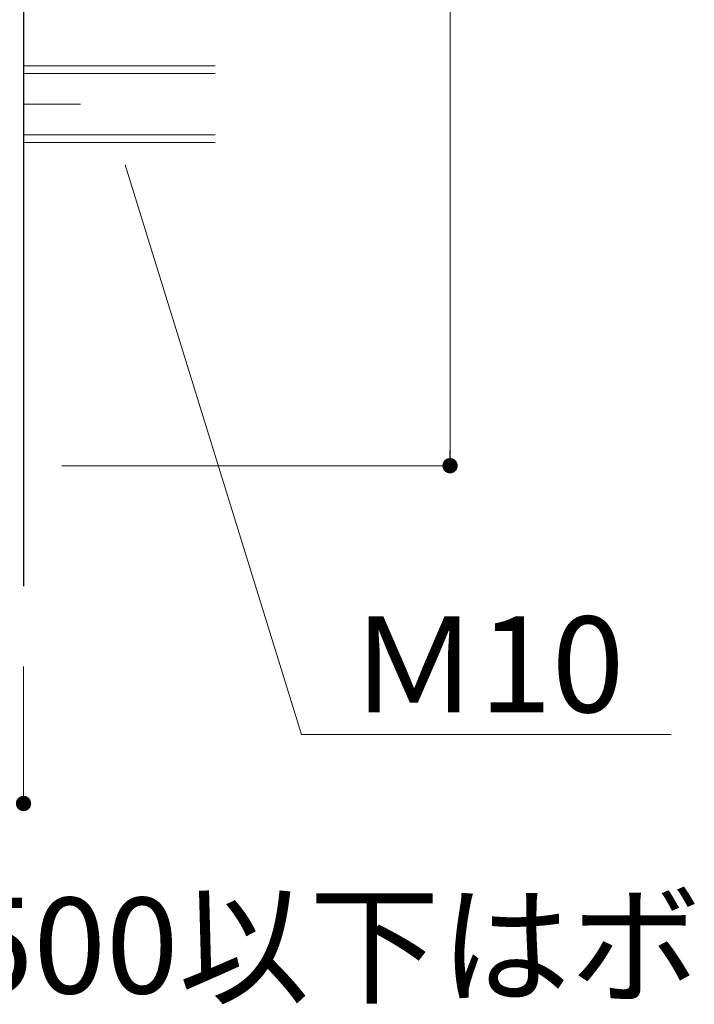
# Model space of a CAD drawing. Units: millimetres. Extents: x 0 to 1680, y 0 to 1188.
# Drawn here: x 878 to 966, y 925 to 1053 of the extents above; entities that cross this region are included whole.
import ezdxf

# ---------------------------------------------------------------- set-up
doc = ezdxf.new("R2010")
doc.units = ezdxf.units.MM
doc.linetypes.add('CENTER2', pattern=[23, 20, -1, 1, -1])
for name, color, linetype, lineweight in [('ボルト・ビス', 8, 'Continuous', 13), ('寸法線', 252, 'Continuous', 13), ('引出線', 252, 'Continuous', 9), ('文字', 252, 'Continuous', 18), ('ﾚｲﾔｰ1', 7, 'Continuous', 18)]:
    doc.layers.add(name, color=color, linetype=linetype, lineweight=lineweight)
doc.styles.add('スタイル4', font='simplex.shx', dxfattribs={"bigfont": 'extfont2.shx'})

msp = doc.modelspace()

# ---------------------------------------------------------------- linework, layer by layer
at = {"color": 0, "linetype": 'ByBlock', "lineweight": -2}
msp.add_line((934.28, 996.03), (934.28, 997.03), dxfattribs=at)
at = {"color": 0, "linetype": 'ByBlock', "const_width": 1}
for points in [[(934.28, 995.53, 1), (934.28, 994.53, 1)], [(878.1, 950.92, 1), (879.1, 950.92, 1)]]:
    msp.add_lwpolyline(points, format="xyb", close=True, dxfattribs=at)
at = {"layer": 'ボルト・ビス', "linetype": 'Continuous'}
for p, q in [((890.68, 1047.24), (878.6, 1047.24)), ((890.68, 1046.24), (878.6, 1046.24)), ((890.68, 1038.24), (878.6, 1038.24)), ((890.68, 1037.24), (878.6, 1037.24))]:
    msp.add_line(p, q, dxfattribs=at)
at = {"layer": 'ボルト・ビス', "color": 7, "linetype": 'Continuous', "ltscale": 5}
for p, q in [((903.6, 1047.24), (878.6, 1047.24)), ((903.6, 1046.24), (878.6, 1046.24)), ((903.6, 1038.24), (878.6, 1038.24)), ((903.6, 1037.24), (878.6, 1037.24))]:
    msp.add_line(p, q, dxfattribs=at)
at = {"layer": 'ボルト・ビス', "color": 6, "linetype": 'CENTER2', "lineweight": 5, "ltscale": 5}
msp.add_line((878.6, 1042.24), (886.06, 1042.24), dxfattribs=at)
at = {"layer": '寸法線', "linetype": 'Continuous', "ltscale": 2}
for p, q in [((934.28, 1134.62), (934.28, 997.03)), ((883.6, 995.03), (934.28, 995.03)), ((878.6, 968.81), (878.6, 950.92))]:
    msp.add_line(p, q, dxfattribs=at)
at = {"layer": '引出線', "linetype": 'Continuous', "ltscale": 2}
for p, q in [((891.85, 1034.32), (914.87, 959.92)), ((914.87, 959.92), (963.14, 959.92))]:
    msp.add_line(p, q, dxfattribs=at)
at = {"layer": 'ﾚｲﾔｰ1', "color": 3, "lineweight": 30, "ltscale": 2}
msp.add_line((878.6, 1146.35), (878.6, 979.31), dxfattribs=at)
msp.add_line((878.6, 1146.35), (878.6, 979.31), dxfattribs=at)

# ---------------------------------------------------------------- texts
at = {"layer": '文字', "ltscale": 2, "style": 'スタイル4'}
for s, p in [('Ｍ10', (921.05, 962.84)), ('※出幅1500以下はボルトピッチ変更', (809.81, 926.12))]:
    msp.add_text(s, height=12.5, dxfattribs=at).set_placement(p)

doc.saveas('drawing.dxf')
